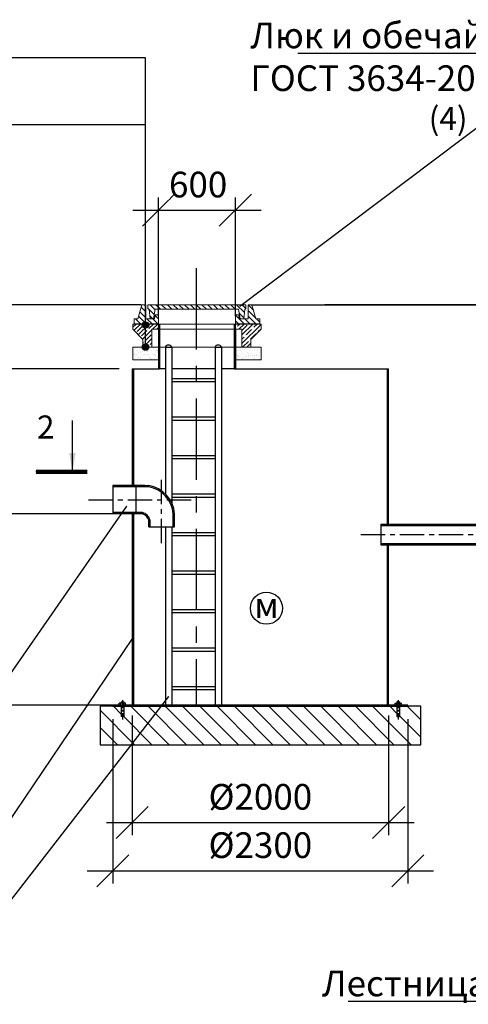
# Model space of a CAD drawing. Extents: x -66490 to 26336, y -81990 to -52290.
# Drawn here: x -7735 to -4238, y -71231 to -63557 of the extents above; entities that cross this region are included whole.
import ezdxf
from ezdxf import colors
from ezdxf.entities.mleader import LeaderData, LeaderLine
from ezdxf.math import Vec2, Vec3

# ---------------------------------------------------------------- set-up
doc = ezdxf.new("R2010")
doc.units = 0
doc.linetypes.add('осеваяX2', pattern=[101.6, 63.5, -12.7, 12.7, -12.7])
doc.layers.get('0').update_dxf_attribs({"linetype": 'CONTINUOUS'})
doc.layers.get('Defpoints').update_dxf_attribs({"linetype": 'CONTINUOUS'})
for name, color, linetype, lineweight in [('БОЛТ', 100, 'CONTINUOUS', 30), ('Корпус', 250, 'CONTINUOUS', 50), ('Лестница', 184, 'CONTINUOUS', 30)]:
    doc.layers.add(name, color=color, linetype=linetype, lineweight=lineweight)
for name, color, linetype in [('Люк колодца', 251, 'CONTINUOUS'), ('Оси', 1, 'осеваяX2'), ('Патрубки', 30, 'CONTINUOUS'), ('Размеры', 96, 'CONTINUOUS')]:
    doc.layers.add(name, color=color, linetype=linetype)
doc.styles.add('GOST 2.304', font='CS_Gost2304.shx')
doc.styles.add('SPDS', font='spds.shx')
doc.dimstyles.new('SPDS', dxfattribs={"dimscale": 100, "dimtxt": 2.5, "dimasz": 2.5, "dimexe": 1.25, "dimexo": 0.625, "dimtad": 1, "dimdec": 0, "dimrnd": 0.001, "dimtxsty": 'GOST 2.304', "dimblk": 'ARCHTICK', "dimblk1": 'ARCHTICK', "dimblk2": 'ARCHTICK', "dimcen": 2.5, "dimdle": 2, "dimadec": 0, "dimazin": 2, "dimtfac": 0.75, "dimtdec": 4, "dimtmove": 1, "dimatfit": 3, "dimfxl": 1, "dimtolj": 1, "dimarcsym": 0})

# ---------------------------------------------------------------- blocks, each defined once
blk = doc.blocks.new('_Oblique')
at = {"color": 0, "linetype": 'ByBlock', "lineweight": -2}
blk.add_line((-0.5, -0.5), (0.5, 0.5), dxfattribs=at)
blk = doc.blocks.new('*D164')
at = {"layer": 'Defpoints', "color": 0, "transparency": 16777216}
for p in [(-8073.6, -65778.6), (-6858.6, -65778.6), (-6858.6, -66278.6)]:
    blk.add_point(p, dxfattribs=at)
at = {"layer": 'Размеры', "color": 0, "lineweight": -2, "transparency": 16777216}
for p, q in [((-8073.6, -65778.6), (-8073.6, -65528.6)), ((-6958.6, -65778.6), (-8173.6, -65778.6)), ((-8073.6, -66278.6), (-8073.6, -65778.6)), ((-6958.6, -66278.6), (-8173.6, -66278.6)), ((-8073.6, -66278.6), (-8073.6, -66528.6))]:
    blk.add_line(p, q, dxfattribs=at)
at = {"layer": 'Размеры', "color": 0, "lineweight": -2, "transparency": 16777216, "xscale": 250, "yscale": 250, "zscale": 250}
for p, rotation in [((-8073.6, -65778.6), 270), ((-8073.6, -66278.6), 90)]:
    blk.add_blockref('_Oblique', p, dxfattribs=dict(at, rotation=rotation))
at = {"layer": 'Размеры', "color": 0, "lineweight": 9, "transparency": 16777216, "insert": (-8573.6, -65831.1), "char_height": 150, "attachment_point": 5, "rotation": 90, "style": 'SPDS', "bg_fill": 3, "box_fill_scale": 1.1, "bg_fill_color": 256, "bg_fill_true_color": 13158600, "bg_fill_transparency": 0}
blk.add_mtext('\\A1;500 мм', dxfattribs=at)
blk = doc.blocks.new('размер')
for p, q in [((723.4, 309), (723.4, 1999)), ((2475.1, 1899), (623.4, 1899)), ((2475.1, 409), (623.4, 409))]:
    blk.add_line(p, q)
at = {"xscale": 100, "yscale": 100, "zscale": 100}
for p, rotation in [((723.4, 1899), 90), ((723.4, 409), 270)]:
    blk.add_blockref('_Oblique', p, dxfattribs=dict(at, rotation=rotation))
at = {"insert": (527, 1161.7), "char_height": 180, "attachment_point": 5, "rotation": 90, "style": 'SPDS'}
blk.add_mtext('\\A1;{\\W0.9;\\T0.8;min 1500 мм}', dxfattribs=at)
blk = doc.blocks.new('*D167')
at = {"layer": 'Defpoints', "color": 0, "transparency": 16777216}
for p in [(-6858.6, -68879.3), (-4858.6, -68879.3), (-4858.6, -69813.9)]:
    blk.add_point(p, dxfattribs=at)
at = {"layer": 'Размеры', "color": 0, "lineweight": -2, "transparency": 16777216}
for p, q in [((-6858.6, -68979.3), (-6858.6, -69913.9)), ((-4858.6, -68979.3), (-4858.6, -69913.9)), ((-7058.6, -69813.9), (-4658.6, -69813.9))]:
    blk.add_line(p, q, dxfattribs=at)
at = {"layer": 'Размеры', "color": 0, "lineweight": -2, "transparency": 16777216, "xscale": 250, "yscale": 250, "zscale": 250, "rotation": 180}
blk.add_blockref('_Oblique', (-6858.6, -69813.9), dxfattribs=at)
at = {"layer": 'Размеры', "color": 0, "lineweight": -2, "transparency": 16777216, "xscale": 250, "yscale": 250, "zscale": 250}
blk.add_blockref('_Oblique', (-4858.6, -69813.9), dxfattribs=at)
at = {"layer": 'Размеры', "color": 0, "lineweight": 9, "transparency": 16777216, "insert": (-5858.6, -69613.9), "char_height": 200, "attachment_point": 5, "style": 'GOST 2.304', "bg_fill": 3, "box_fill_scale": 1.1, "bg_fill_color": 256, "bg_fill_true_color": 13158600, "bg_fill_transparency": 0}
blk.add_mtext('\\A1;%%C2000', dxfattribs=at)
blk = doc.blocks.new('*D168')
at = {"layer": 'Defpoints', "color": 0, "transparency": 16777216}
for p in [(-7008.6, -68908.6), (-4708.6, -68908.6), (-4708.6, -70190.6)]:
    blk.add_point(p, dxfattribs=at)
at = {"layer": 'Размеры', "color": 0, "lineweight": -2, "transparency": 16777216}
for p, q in [((-7008.6, -69008.6), (-7008.6, -70290.6)), ((-4708.6, -69008.6), (-4708.6, -70290.6)), ((-7208.6, -70190.6), (-4508.6, -70190.6))]:
    blk.add_line(p, q, dxfattribs=at)
at = {"layer": 'Размеры', "color": 0, "lineweight": -2, "transparency": 16777216, "xscale": 250, "yscale": 250, "zscale": 250, "rotation": 180}
blk.add_blockref('_Oblique', (-7008.6, -70190.6), dxfattribs=at)
at = {"layer": 'Размеры', "color": 0, "lineweight": -2, "transparency": 16777216, "xscale": 250, "yscale": 250, "zscale": 250}
blk.add_blockref('_Oblique', (-4708.6, -70190.6), dxfattribs=at)
at = {"layer": 'Размеры', "color": 0, "lineweight": 9, "transparency": 16777216, "insert": (-5858.6, -69990.6), "char_height": 200, "attachment_point": 5, "style": 'GOST 2.304', "bg_fill": 3, "box_fill_scale": 1.1, "bg_fill_color": 256, "bg_fill_true_color": 13158600, "bg_fill_transparency": 0}
blk.add_mtext('\\A1;%%C2300', dxfattribs=at)
blk = doc.blocks.new('bullone')
at = {"layer": 'БОЛТ', "lineweight": 30}
for p, q in [((4625.1, 409), (4625.1, 424)), ((4625.1, 424), (4675.1, 424)), ((4625.1, 409), (4675.1, 409)), ((4638.1, 409), (4638.1, 424)), ((4640.1, 434), (4640.1, 424)), ((4660.1, 434), (4640.1, 434)), ((4640.1, 409), (4640.1, 321)), ((4660.1, 434), (4660.1, 424)), ((4660.1, 409), (4660.1, 321)), ((4662.1, 409), (4662.1, 424)), ((4675.1, 409), (4675.1, 424)), ((4640.1, 321), (4642.1, 319)), ((4642.1, 319), (4658.1, 319)), ((4660.1, 321), (4658.1, 319))]:
    blk.add_line(p, q, dxfattribs=at)
at = {"layer": 'Оси', "linetype": 'осеваяX2'}
blk.add_line((4650.1, 447.1), (4650.1, 297.6), dxfattribs=at)
blk = doc.blocks.new('*D169')
at = {"layer": 'Defpoints', "color": 0, "transparency": 16777216}
for p in [(-4970.7, -65778.6), (-1493.4, -68898.6), (509.2, -68898.6)]:
    blk.add_point(p, dxfattribs=at)
at = {"layer": 'Размеры', "color": 0, "lineweight": -2, "transparency": 16777216}
for p, q in [((509.2, -65578.6), (509.2, -69098.6)), ((-4870.7, -65778.6), (609.2, -65778.6)), ((-1393.4, -68898.6), (609.2, -68898.6))]:
    blk.add_line(p, q, dxfattribs=at)
at = {"layer": 'Размеры', "color": 0, "lineweight": -2, "transparency": 16777216, "xscale": 250, "yscale": 250, "zscale": 250}
for p, rotation in [((509.2, -65778.6), 90), ((509.2, -68898.6), 270)]:
    blk.add_blockref('_Oblique', p, dxfattribs=dict(at, rotation=rotation))
at = {"layer": 'Размеры', "color": 0, "lineweight": 9, "transparency": 16777216, "insert": (317.8, -67338.6), "char_height": 160, "attachment_point": 5, "rotation": 90, "style": 'GOST 2.304', "bg_fill": 3, "box_fill_scale": 1.1, "bg_fill_color": 256, "bg_fill_true_color": 13158600, "bg_fill_transparency": 0}
blk.add_mtext('\\A1;Нобщ.', dxfattribs=at)
blk = doc.blocks.new('люк1')
at = {"layer": 'Люк колодца', "lineweight": 20}
h = blk.add_hatch(dxfattribs=at)
h.set_pattern_fill('ANSI31', color=256, scale=20)
h.set_pattern_definition([(45, (-118326.92, -74016.33), (-44.9013, 44.9013), [])])
h.paths.add_polyline_path([(-112777, -67118), (-112827, -67118), (-112839, -67178), (-112974, -67178), (-112974, -66958), (-113034, -66958), (-113097, -67178), (-113157, -67178), (-113157, -67258), (-112777, -67258)])
h.paths.add_polyline_path([(-111197, -67178), (-111257, -67178), (-111320, -66958), (-111380, -66958), (-111380, -67178), (-111514, -67178), (-111527, -67118), (-111577, -67118), (-111577, -67258), (-111197, -67258)])
h.paths.add_polyline_path([(-111412, -67018), (-111412, -66958), (-112177, -66958), (-112177, -67029), (-111526, -67029), (-111501, -67178), (-111447, -67178), (-111432, -67031)])
h.paths.add_polyline_path([(-112177, -66958), (-112922, -66958), (-112942, -66958), (-112942, -67018), (-112922, -67031), (-112907, -67178), (-112851, -67177), (-112827, -67029), (-112177, -67029)])
for p, q in [((-113034, -66958), (-113097, -67178)), ((-113034, -66958), (-112974, -66958)), ((-112974, -66958), (-112974, -67178)), ((-112922, -66958), (-112942, -66958)), ((-112942, -66958), (-112942, -67018)), ((-112942, -67018), (-112922, -67031)), ((-112922, -66958), (-111412, -66958)), ((-112907, -67178), (-112922, -67031)), ((-112851, -67178), (-112827, -67029)), ((-112827, -67029), (-111526, -67029)), ((-111501, -67178), (-111526, -67029)), ((-111447, -67178), (-111432, -67031)), ((-111432, -66958), (-111412, -66958)), ((-111412, -67018), (-111432, -67031)), ((-111412, -66958), (-111412, -67018)), ((-111320, -66958), (-111380, -66958)), ((-111380, -66958), (-111380, -67178)), ((-111320, -66958), (-111257, -67178)), ((-113157, -67258), (-113157, -67178)), ((-113157, -67178), (-113097, -67178)), ((-112974, -67178), (-112839, -67178)), ((-112827, -67118), (-112839, -67178)), ((-112777, -67118), (-112827, -67118)), ((-112777, -67258), (-112777, -67118)), ((-111577, -67258), (-111577, -67118)), ((-111577, -67118), (-111527, -67118)), ((-111527, -67118), (-111514, -67178)), ((-111380, -67178), (-111514, -67178)), ((-111197, -67178), (-111257, -67178)), ((-111197, -67258), (-111197, -67178)), ((-111197, -67258), (-111197, -67178)), ((-112777, -67258), (-113157, -67258)), ((-111577, -67258), (-111197, -67258))]:
    blk.add_line(p, q, dxfattribs=at)
blk = doc.blocks.new('опорное кольцо')
at = {"lineweight": 20}
h = blk.add_hatch(dxfattribs=at)
h.set_pattern_fill('ANSI35', color=256, scale=15, angle=90)
h.paths.add_polyline_path([(-97370, -61037), (-97370, -61117), (-97210, -61277), (-97210, -61397), (-97070, -61397), (-97070, -61117), (-96970, -61117), (-96970, -61037)])
h = blk.add_hatch(dxfattribs=at)
h.set_pattern_fill('ANSI35', color=256, scale=15, angle=90)
h.paths.add_polyline_path([(-95370, -61117), (-95370, -61037), (-95770, -61037), (-95770, -61117), (-95670, -61117), (-95670, -61397), (-95530, -61397), (-95530, -61277)])
for p, q in [((-97370, -61117), (-97370, -61037)), ((-97370, -61037), (-96970, -61037)), ((-96970, -61037), (-96970, -61117)), ((-95770, -61037), (-95370, -61037)), ((-95770, -61037), (-95770, -61117)), ((-95370, -61117), (-95370, -61037)), ((-97210, -61277), (-97370, -61117)), ((-97070, -61397), (-97070, -61117)), ((-97070, -61117), (-96970, -61117)), ((-95670, -61117), (-95770, -61117)), ((-95670, -61397), (-95670, -61117)), ((-95530, -61277), (-95370, -61117)), ((-97210, -61397), (-97210, -61277)), ((-95530, -61397), (-95530, -61277)), ((-97070, -61397), (-97210, -61397)), ((-95530, -61397), (-95670, -61397))]:
    blk.add_line(p, q, dxfattribs=at)
at = {"linetype": 'Continuous', "lineweight": 20}
for p, q in [((-96970, -61037), (-95770, -61037)), ((-96970, -61117), (-95770, -61117)), ((-97070, -61397), (-95670, -61397))]:
    blk.add_line(p, q, dxfattribs=at)
blk = doc.blocks.new('*D180')
at = {"layer": 'Defpoints', "color": 0, "transparency": 16777216}
for p in [(-6053.5, -65041.8), (-6653.5, -65968.8), (-6053.5, -65968.8)]:
    blk.add_point(p, dxfattribs=at)
at = {"layer": 'Размеры', "color": 0, "lineweight": -2, "transparency": 16777216}
for p, q in [((-6653.5, -65868.8), (-6653.5, -64941.8)), ((-6053.5, -65868.8), (-6053.5, -64941.8)), ((-6853.5, -65041.8), (-5853.5, -65041.8))]:
    blk.add_line(p, q, dxfattribs=at)
at = {"layer": 'Размеры', "color": 0, "lineweight": 9, "transparency": 16777216, "insert": (-6343.5, -64841.8), "char_height": 200, "attachment_point": 5, "style": 'GOST 2.304', "bg_fill": 3, "box_fill_scale": 1.1, "bg_fill_color": 256, "bg_fill_true_color": 13158600, "bg_fill_transparency": 0}
blk.add_mtext('\\A1;600', dxfattribs=at)
at = {"layer": 'Размеры', "color": 0, "lineweight": -2, "transparency": 16777216, "xscale": 250, "yscale": 250, "zscale": 250, "rotation": 180}
blk.add_blockref('_Oblique', (-6653.5, -65041.8), dxfattribs=at)
at = {"layer": 'Размеры', "color": 0, "lineweight": -2, "transparency": 16777216, "xscale": 250, "yscale": 250, "zscale": 250}
blk.add_blockref('_Oblique', (-6053.5, -65041.8), dxfattribs=at)

msp = doc.modelspace()

# ---------------------------------------------------------------- hatches: boundary and pattern name
h = msp.add_hatch(color=256)
h.dxf.hatch_style = 1
h.paths.add_polyline_path([(-6728.7, -65936.6, 1), (-6778.7, -65936.6, 1)])
h = msp.add_hatch(color=256)
h.dxf.hatch_style = 1
h.paths.add_polyline_path([(-6728.7, -66108.3, 1), (-6778.7, -66108.3, 1)])
h = msp.add_hatch()
h.set_pattern_fill('AR-SAND', color=256)
h.set_pattern_definition([(37.5, (-225515.464, 76755.144), (-1.600031, 48.941324), [0, -38.608, 0, -43.18, 0, -41.275]), (7.5, (-225515.464, 76755.144), (44.952328, 71.68251), [0, -20.828, 0, -34.798, 0, -13.335]), (327.5, (-225546.706, 76755.144), (79.099237, 0.1437185), [0, -12.7, 0, -45.72, 0, -59.69]), (317.5, (-225546.706, 76755.144), (76.355645, 22.292932), [0, -6.35, 0, -29.972, 0, -34.29])])
h.paths.add_polyline_path([(-5853.6, -66108.6), (-5853.6, -66208.6), (-6053.6, -66208.6), (-6053.6, -66108.6)])
h = msp.add_hatch()
h.set_pattern_fill('ANSI31', color=256, scale=30, angle=90)
h.set_pattern_definition([(135, (-9433.7, -69307.58), (-67.352, -67.352), [])])
h.paths.add_polyline_path([(-4608.6, -68908.6), (-4773.6, -68908.6), (-4773.6, -68988.6), (-4793.6, -68988.6), (-4793.6, -68908.6), (-6923.6, -68908.6), (-6923.6, -68988.6), (-6943.6, -68988.6), (-6943.6, -68908.6), (-7108.6, -68908.6), (-7108.6, -69208.6), (-4608.6, -69208.6)])

# ---------------------------------------------------------------- linework, layer by layer
for p, q in [((-6753.6, -63854.7), (-12623.4, -63854.7)), ((-6753.6, -66108.6), (-6753.6, -63854.7)), ((-6753.6, -64376.5), (-12456.9, -64376.5)), ((-6787.2, -65778.6), (-8355.1, -65778.6)), ((-5930, -65778.6), (-3800.1, -65778.6)), ((-6598.6, -66278.6), (-6643.6, -66278.6)), ((-6212.1, -66278.6), (-6548.6, -66278.6)), ((-6063.6, -66278.6), (-6162.1, -66278.6)), ((-7322.9, -67081.3), (-7322.9, -66681.3)), ((-7008.6, -68908.6), (-4708.6, -68908.6)), ((-6858.6, -68898.6), (-4858.6, -68898.6))]:
    msp.add_line(p, q)
at = {"lineweight": 30}
for p, q in [((-6653.6, -65968.6), (-6653.6, -66278.6)), ((-6643.6, -65928.6), (-6643.6, -66278.6)), ((-6063.6, -65928.6), (-6063.6, -66278.6)), ((-6053.6, -65968.6), (-6053.6, -66278.6)), ((-6858.6, -66278.6), (-6858.6, -67188.6)), ((-6848.6, -66278.6), (-6848.6, -67188.6)), ((-4868.6, -67488.6), (-4868.6, -66278.6)), ((-4858.6, -67488.6), (-4858.6, -66278.6)), ((-6858.6, -67408.6), (-6858.6, -68898.6)), ((-6848.6, -67408.6), (-6848.6, -68898.6)), ((-4868.6, -68898.6), (-4868.6, -67648.6)), ((-4858.6, -68898.6), (-4858.6, -67648.6)), ((-7008.6, -68898.6), (-7008.6, -68908.6)), ((-4708.6, -68898.6), (-7008.6, -68898.6)), ((-4811.6, -68898.6), (-4761.6, -68898.6)), ((-4708.6, -68908.6), (-4708.6, -68898.6))]:
    msp.add_line(p, q, dxfattribs=at)
at = {"linetype": 'Continuous', "lineweight": 25, "ltscale": 100}
msp.add_line((-7207.6, -67081.3), (-7607.6, -67081.3), dxfattribs=at)
at = {"linetype": 'Continuous', "lineweight": 25, "ltscale": 100, "const_width": 34.3}
msp.add_lwpolyline([(-7607.6, -67081.3), (-7207.6, -67081.3)], dxfattribs=at)
at = {"lineweight": 30}
msp.add_lwpolyline([(-7108.6, -68908.6), (-7108.6, -69208.6), (-4608.6, -69208.6), (-4608.6, -68908.6)], close=True, dxfattribs=at)
for centre, radius in [((-6753.7, -65936.6), 25), ((-6753.7, -66108.3), 25), ((-5811.4, -68144.4), 125)]:
    msp.add_circle(centre, radius)
at = {"linetype": 'Continuous', "lineweight": 25, "ltscale": 100}
msp.add_solid([(-7322.9, -67081.3), (-7348, -66934.1), (-7298.7, -66934)], dxfattribs=at)
at = {"layer": 'Корпус', "lineweight": 20}
for p, q in [((-5853.6, -66108.6), (-6053.6, -66108.6)), ((-5853.6, -66208.6), (-5853.6, -66108.6)), ((-6053.6, -66208.6), (-5853.6, -66208.6))]:
    msp.add_line(p, q, dxfattribs=at)
at = {"layer": 'Лестница', "lineweight": 30}
for p, q in [((-6598.6, -66108.6), (-6598.6, -67253.3)), ((-6598.6, -66108.6), (-6548.6, -66108.6)), ((-6548.6, -66108.6), (-6548.6, -67325.3)), ((-6212.1, -66108.6), (-6212.1, -67253.3)), ((-6212.1, -66108.6), (-6162.1, -66108.6)), ((-6162.1, -66108.6), (-6162.1, -67325.3))]:
    msp.add_line(p, q, dxfattribs=at)
for points in [[(-6548.6, -66353), (-6212.1, -66353)], [(-6548.6, -66378), (-6212.1, -66378)], [(-6548.6, -66653), (-6212.1, -66653)], [(-6548.6, -66678), (-6212.1, -66678)], [(-6548.6, -66953), (-6212.1, -66953)], [(-6548.6, -66978), (-6212.1, -66978)], [(-6548.6, -67253), (-6212.1, -67253)], [(-6548.6, -67278), (-6212.1, -67278)], [(-6548.6, -67553), (-6212.1, -67553)], [(-6548.6, -67578), (-6212.1, -67578)], [(-6548.6, -67853), (-6212.1, -67853)], [(-6548.6, -67878), (-6212.1, -67878)], [(-6548.6, -68153), (-6212.1, -68153)], [(-6548.6, -68178), (-6212.1, -68178)], [(-6548.6, -68453), (-6212.1, -68453)], [(-6548.6, -68478), (-6212.1, -68478)], [(-6548.6, -68753), (-6212.1, -68753)], [(-6548.6, -68778), (-6212.1, -68778)]]:
    msp.add_lwpolyline(points, dxfattribs=at)
for centre in [(-6573.6, -66120.4), (-6187.1, -66120.4)]:
    msp.add_arc(centre, 27.7, 25.4061, 154.5939, dxfattribs=at)
at = {"layer": 'Оси', "linetype": 'осеваяX2', "ltscale": 10}
msp.add_line((-6358.6, -65493.1), (-6358.6, -68908.6), dxfattribs=at)
at = {"layer": 'Оси', "linetype": 'осеваяX2', "ltscale": 3}
for p, q in [((-6628.6, -67637.3), (-6628.6, -67135.7)), ((-7197.7, -67298.6), (-6371.3, -67298.6)), ((-5076.5, -67568.6), (-3741.1, -67568.6))]:
    msp.add_line(p, q, dxfattribs=at)
at = {"layer": 'Патрубки', "lineweight": 30}
for p, q in [((-6758.6, -67188.6), (-7008.6, -67188.6)), ((-7008.6, -67188.6), (-7008.6, -67408.6)), ((-6728.6, -67198.6), (-7008.6, -67198.6)), ((-6828.6, -67188.6), (-6828.6, -67408.6)), ((-6758.6, -67188.6), (-6728.6, -67188.6)), ((-6778.6, -67398.6), (-7008.6, -67398.6)), ((-6778.6, -67408.6), (-7008.6, -67408.6)), ((-6538.6, -67508.6), (-6538.6, -67408.6)), ((-6528.6, -67508.6), (-6528.6, -67408.6)), ((-6728.6, -67508.6), (-6728.6, -67458.6)), ((-6728.6, -67508.6), (-6528.6, -67508.6)), ((-6718.6, -67508.6), (-6718.6, -67458.6)), ((-4918.6, -67488.6), (-3798.6, -67488.6)), ((-4918.6, -67488.6), (-4918.6, -67648.6)), ((-4918.6, -67498.6), (-3798.6, -67498.6)), ((-4918.6, -67638.6), (-3798.6, -67638.6)), ((-4918.6, -67648.6), (-3798.6, -67648.6))]:
    msp.add_line(p, q, dxfattribs=at)
for centre, radius, start, end in [((-6763.2, -67420.9), 234.9, 3.0143, 81.53308), ((-6765.8, -67423.2), 227.6, 3.67453, 80.60066), ((-6795.8, -67475.8), 79.1, 12.55693, 77.44307), ((-6794.3, -67474.3), 67.6, 13.43982, 76.56018)]:
    msp.add_arc(centre, radius, start, end, dxfattribs=at)

# ---------------------------------------------------------------- block references
at = {"layer": 'Размеры', "color": 0, "lineweight": 9}
msp.add_blockref('размер', (-9433.7, -69307.6), dxfattribs=at)

# ---------------------------------------------------------------- texts
at = {"style": 'SPDS'}
for s, width, insert, char_height, attachment_point in [('(4)', 439.298, (-4546.2, -64236.9), 180, 1), ('2', 123.906, (-7531.6, -66731.6), 180, 5), ('\\pxqc;м', 175.039, (-5811.1, -68119), 200, 5)]:
    msp.add_mtext_dynamic_manual_height_columns(s, width=width, gutter_width=1000, heights=[0], dxfattribs=dict(at, insert=insert, char_height=char_height, attachment_point=attachment_point))

# ---------------------------------------------------------------- leaders
ml = msp.add_multileader_mtext('Standard')
ml.set_content('Люк и обечайка\\PГОСТ 3634-2019', color=256, style='SPDS')
ml.set_leader_properties()
ml.build(insert=Vec2(0, 0))
ml.multileader.update_dxf_attribs({"text_left_attachment_type": 6, "text_right_attachment_type": 6, "arrow_head_size": 10})
ctx = ml.context
ctx.base_point, ctx.char_height, ctx.arrow_head_size, ctx.plane_origin = Vec3(-5938.7, -63819.4), 200, 10, Vec3(-4508.4, -60440.8)
ctx.left_attachment, ctx.right_attachment = 6, 6
notes = []
notes.append((ctx, [(1, (1, 1, 0), (-3402.9, -63819.4), (-1, 0), 8, [(0, [(-6026, -65796.1)], 0, []), (1, [(-3708, -65801.4)], 0, [])])]))
ctx.mtext.insert, ctx.mtext.flow_direction = Vec3(-5936.7, -63579.4), 5
for ctx, leaders in notes:
    for number, flags, end, landing, length, lines in leaders:
        leader = LeaderData()
        leader.index, (leader.has_last_leader_line, leader.has_dogleg_vector, leader.attachment_direction) = number, flags
        leader.last_leader_point, leader.dogleg_vector, leader.dogleg_length = Vec3(end), Vec3(landing), length
        for number, points, colour, breaks in lines:
            line = LeaderLine()
            line.index, line.vertices, line.color, line.breaks = number, Vec3.list(points), colors.encode_raw_color(colour), breaks
            leader.lines.append(line)
        ctx.leaders.append(leader)

# ---------------------------------------------------------------- next in the draw order: dimensions: what is measured, and where the dimension line sits
at = {"layer": 'Размеры', "color": 0, "lineweight": 9}
dim = msp.add_linear_dim(base=(-8073.6, -65778.6), p1=(-6858.6, -66278.6), p2=(-6858.6, -65778.6), angle=90, text='500 мм', dimstyle='SPDS', override={"dimscale": 1, "dimtxt": 150, "dimasz": 250, "dimexe": 100, "dimexo": 100, "dimgap": 100, "dimtxsty": 'SPDS', "dimblk1": 'Oblique', "dimblk2": 'Oblique', "dimsah": 1, "dimcen": 5, "dimdle": 200, "dimatfit": 1, "dimtfill": 1}, dxfattribs=at)
dim.commit()
dim.dimension.update_dxf_attribs({"geometry": '*D164', "text_midpoint": (-8573.6, -65831.1)})
dim = msp.add_linear_dim(base=(-4858.6, -69813.9), p1=(-6858.6, -68879.3), p2=(-4858.6, -68879.3), text='%%C2000', dimstyle='SPDS', override={"dimscale": 1, "dimtxt": 200, "dimasz": 250, "dimexe": 100, "dimexo": 100, "dimgap": 100, "dimblk1": 'Oblique', "dimblk2": 'Oblique', "dimsah": 1, "dimcen": 5, "dimdle": 200, "dimatfit": 1, "dimtfill": 1}, dxfattribs=at)
dim.commit()
dim.dimension.update_dxf_attribs({"geometry": '*D167', "text_midpoint": (-5858.6, -69613.9)})

# ---------------------------------------------------------------- next in the draw order: hatches: boundary and pattern name
h = msp.add_hatch()
h.set_pattern_fill('AR-SAND', color=256)
h.set_pattern_definition([(37.5, (-225605.464, 76755.144), (-1.600031, 48.941324), [0, -38.608, 0, -43.18, 0, -41.275]), (7.5, (-225605.464, 76755.144), (44.952328, 71.68251), [0, -20.828, 0, -34.798, 0, -13.335]), (327.5, (-225636.706, 76755.144), (79.099237, 0.1437185), [0, -12.7, 0, -45.72, 0, -59.69]), (317.5, (-225636.706, 76755.144), (76.355645, 22.292932), [0, -6.35, 0, -29.972, 0, -34.29])])
h.paths.add_polyline_path([(-6853.6, -66108.6), (-6653.6, -66108.6), (-6653.6, -66208.6), (-6853.6, -66208.6)])

# ---------------------------------------------------------------- next in the draw order: linework, layer by layer
at = {"lineweight": 30}
msp.add_lwpolyline([(-6858.6, -66278.6), (-6643.6, -66278.6)], dxfattribs=at)
at = {"layer": 'Корпус', "lineweight": 20}
for p, q in [((-6853.6, -66208.6), (-6853.6, -66108.6)), ((-6853.6, -66108.6), (-6653.6, -66108.6)), ((-6653.6, -66208.6), (-6853.6, -66208.6))]:
    msp.add_line(p, q, dxfattribs=at)

# ---------------------------------------------------------------- next in the draw order: block references
at = {"color": 1, "linetype": 'Continuous', "xscale": -0.5, "yscale": 0.5, "zscale": 0.5}
for name, p in [('люк1', (-62441.9, -32299.4)), ('опорное кольцо', (-54538.6, -35410.2))]:
    msp.add_blockref(name, p, dxfattribs=at)

# ---------------------------------------------------------------- next in the draw order: dimensions: what is measured, and where the dimension line sits
at = {"layer": 'Размеры', "color": 0, "lineweight": 9}
dim = msp.add_linear_dim(base=(-4708.6, -70190.6), p1=(-7008.6, -68908.6), p2=(-4708.6, -68908.6), text='%%C2300', dimstyle='SPDS', override={"dimscale": 1, "dimtxt": 200, "dimasz": 250, "dimexe": 100, "dimexo": 100, "dimgap": 100, "dimblk1": 'Oblique', "dimblk2": 'Oblique', "dimsah": 1, "dimcen": 5, "dimdle": 200, "dimatfit": 1, "dimtfill": 1}, dxfattribs=at)
dim.commit()
dim.dimension.update_dxf_attribs({"geometry": '*D168', "text_midpoint": (-5858.6, -69990.6)})

# ---------------------------------------------------------------- next in the draw order: linework, layer by layer
at = {"layer": 'Лестница', "lineweight": 30}
for p, q in [((-6212.1, -67253.3), (-6212.1, -68898.6)), ((-6162.1, -67325.3), (-6162.1, -68898.6)), ((-6598.6, -67508.6), (-6598.6, -68898.6)), ((-6548.6, -67508.6), (-6548.6, -68898.6))]:
    msp.add_line(p, q, dxfattribs=at)

# ---------------------------------------------------------------- next in the draw order: block references
at = {"xscale": -1}
msp.add_blockref('bullone', (-2283.5, -69307.6), dxfattribs=at)
msp.add_blockref('bullone', (-9433.7, -69307.6))

# ---------------------------------------------------------------- next in the draw order: dimensions: what is measured, and where the dimension line sits
at = {"layer": 'Размеры', "color": 0, "lineweight": 9}
dim = msp.add_linear_dim(base=(-6053.5, -65041.8), p1=(-6653.5, -65968.8), p2=(-6053.5, -65968.8), dimstyle='SPDS', override={"dimscale": 1, "dimtxt": 200, "dimasz": 250, "dimexe": 100, "dimexo": 100, "dimgap": 100, "dimblk1": 'Oblique', "dimblk2": 'Oblique', "dimsah": 1, "dimcen": 5, "dimdle": 200, "dimatfit": 1, "dimtfill": 1}, dxfattribs=at)
dim.commit()
dim.dimension.update_dxf_attribs({"geometry": '*D180', "text_midpoint": (-6343.5, -65041.8), "dimtype": 160})

# ---------------------------------------------------------------- next in the draw order: leaders
ml = msp.add_multileader_mtext('Standard')
ml.set_content('Подводящий \\Pпатрубок\\Pпо проекту', color=256, style='SPDS')
ml.set_leader_properties()
ml.build(insert=Vec2(0, 0))
ml.multileader.update_dxf_attribs({"text_left_attachment_type": 6, "text_right_attachment_type": 6, "arrow_head_size": 10})
ctx = ml.context
ctx.base_point, ctx.char_height, ctx.arrow_head_size, ctx.plane_origin = Vec3(-10264.3, -69483.4), 200, 10, Vec3(-10312.4, -70449.6)
ctx.left_attachment, ctx.right_attachment = 6, 6
notes = []
notes.append((ctx, [(1, (1, 1, 0), (-8385.6, -69483.4), (-1, 0), 8, [(0, [(-6896.9, -67341.2)], 0, [])])]))
ctx.mtext.insert, ctx.mtext.flow_direction = Vec3(-10262.3, -69216.7), 5
ml = msp.add_multileader_mtext('Standard')
ml.set_content('Корпус ЛОС-ФК-М', color=256, style='SPDS')
ml.set_leader_properties()
ml.build(insert=Vec2(0, 0))
ml.multileader.update_dxf_attribs({"text_left_attachment_type": 6, "text_right_attachment_type": 6, "arrow_head_size": 10})
ctx = ml.context
ctx.base_point, ctx.char_height, ctx.arrow_head_size, ctx.plane_origin = Vec3(-11263.8, -70555.5), 200, 10, Vec3(-740.7, -62136.9)
ctx.left_attachment, ctx.right_attachment = 6, 6
notes.append((ctx, [(1, (1, 1, 0), (-8327.9, -70555.5), (-1, 0), 8, [(0, [(-6848.6, -68370.1)], 0, [])])]))
ctx.mtext.insert, ctx.mtext.flow_direction = Vec3(-11261.8, -70288.8), 5
ml = msp.add_multileader_mtext('Standard')
ml.set_content('Лестница', color=256, style='SPDS')
ml.set_leader_properties()
ml.build(insert=Vec2(0, 0))
ml.multileader.update_dxf_attribs({"text_left_attachment_type": 6, "text_right_attachment_type": 6, "arrow_head_size": 10})
ctx = ml.context
ctx.base_point, ctx.char_height, ctx.arrow_head_size, ctx.plane_origin = Vec3(-9756, -70977.4), 200, 10, Vec3(-863.3, -66499.9)
ctx.left_attachment, ctx.right_attachment = 6, 6
notes.append((ctx, [(1, (1, 1, 0), (-8239.2, -70977.4), (-1, 0), 8, [(0, [(-6569.4, -68825.1)], 0, [])])]))
ctx.mtext.insert, ctx.mtext.flow_direction = Vec3(-9754, -70737.4), 5
for ctx, leaders in notes:
    for number, flags, end, landing, length, lines in leaders:
        leader = LeaderData()
        leader.index, (leader.has_last_leader_line, leader.has_dogleg_vector, leader.attachment_direction) = number, flags
        leader.last_leader_point, leader.dogleg_vector, leader.dogleg_length = Vec3(end), Vec3(landing), length
        for number, points, colour, breaks in lines:
            line = LeaderLine()
            line.index, line.vertices, line.color, line.breaks = number, Vec3.list(points), colors.encode_raw_color(colour), breaks
            leader.lines.append(line)
        ctx.leaders.append(leader)

# ---------------------------------------------------------------- next in the draw order: dimensions: what is measured, and where the dimension line sits
dim = msp.add_linear_dim(base=(509.2, -68898.6), p1=(-4970.7, -65778.6), p2=(-1493.4, -68898.6), angle=90, text='Нобщ.', dimstyle='SPDS', override={"dimscale": 1, "dimtxt": 160, "dimasz": 250, "dimexe": 100, "dimexo": 100, "dimgap": 100, "dimblk1": 'Oblique', "dimblk2": 'Oblique', "dimsah": 1, "dimcen": 5, "dimdle": 200, "dimatfit": 1, "dimtfill": 1}, dxfattribs=at)
dim.commit()
dim.dimension.update_dxf_attribs({"geometry": '*D169', "text_midpoint": (317.8, -67338.6)})

# ---------------------------------------------------------------- next in the draw order: linework, layer by layer
msp.add_line((-3787.2, -65778.6), (-5355.1, -65778.6))
at = {"lineweight": 30}
msp.add_lwpolyline([(-6063.6, -66278.6), (-4858.6, -66278.6)], dxfattribs=at)

# ---------------------------------------------------------------- next in the draw order: leaders
ml = msp.add_multileader_mtext('Standard')
ml.set_content('Лестница', color=256, style='SPDS')
ml.set_leader_properties()
ml.build(insert=Vec2(0, 0))
ml.multileader.update_dxf_attribs({"text_left_attachment_type": 6, "text_right_attachment_type": 6, "arrow_head_size": 10})
ctx = ml.context
ctx.base_point, ctx.char_height, ctx.arrow_head_size, ctx.plane_origin = Vec3(-5380.3, -71208.7), 200, 10, Vec3(2136.7, -66499.9)
ctx.left_attachment, ctx.right_attachment = 6, 6
notes = []
notes.append((ctx, [(1, (1, 1, 0), (-3863.5, -71208.7), (-1, 0), 8, [(0, [(-3624.4, -68825.1)], 0, [])])]))
ctx.mtext.insert, ctx.mtext.flow_direction = Vec3(-5378.3, -70968.7), 5
for ctx, leaders in notes:
    for number, flags, end, landing, length, lines in leaders:
        leader = LeaderData()
        leader.index, (leader.has_last_leader_line, leader.has_dogleg_vector, leader.attachment_direction) = number, flags
        leader.last_leader_point, leader.dogleg_vector, leader.dogleg_length = Vec3(end), Vec3(landing), length
        for number, points, colour, breaks in lines:
            line = LeaderLine()
            line.index, line.vertices, line.color, line.breaks = number, Vec3.list(points), colors.encode_raw_color(colour), breaks
            leader.lines.append(line)
        ctx.leaders.append(leader)

doc.saveas('drawing.dxf')
